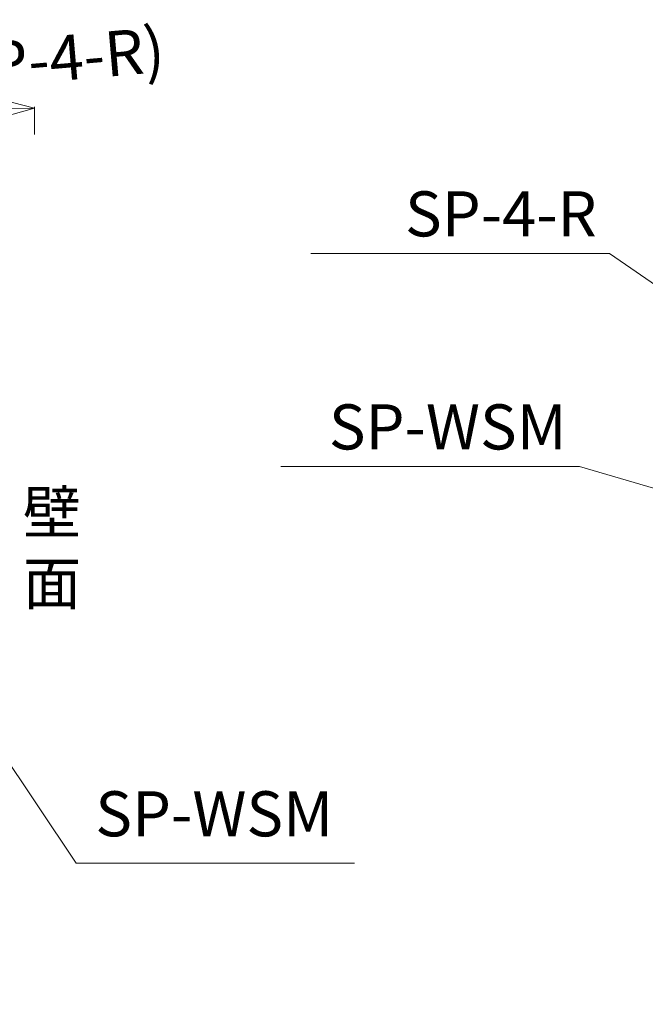
# Model space of a CAD drawing. Units: millimetres. Extents: x 38 to 5244, y 47 to 3728.
# Drawn here: x 3755 to 4240, y 716 to 1480 of the extents above; entities that cross this region are included whole.
import ezdxf

# ---------------------------------------------------------------- set-up
doc = ezdxf.new("R2010")
doc.units = ezdxf.units.MM
doc.layers.add('1', color=7, linetype='Continuous', lineweight=13)
doc.styles.get("Standard").update_dxf_attribs({"font": 'txt.shx', "bigfont": 'extfont2.shx'})
doc.styles.add('样式 1', font='MS PGothic.ttf')
doc.dimstyles.new('sunopo\u30001', dxfattribs={"dimtxt": 35, "dimasz": 25, "dimexe": 1, "dimexo": 5, "dimgap": 15, "dimtad": 2, "dimdsep": 46, "dimtxsty": '样式 1', "dimblk": 'OPEN30', "dimcen": 0, "dimclrd": 256, "dimclrt": 256, "dimadec": 0, "dimazin": 0, "dimtp": 0.01, "dimtm": 0.01, "dimtfac": 1, "dimtofl": 0, "dimtmove": 0, "dimatfit": 3, "dimldrblk": 'OPEN30', "dimfxl": 1, "dimtolj": 1, "dimlwd": 9, "dimlwe": 9, "dimarcsym": 0})

# ---------------------------------------------------------------- blocks, each defined once
blk = doc.blocks.new('_Open30')
at = {"color": 0, "linetype": 'ByBlock', "lineweight": -2}
for p, q in [((-1, 0.268), (0, 0)), ((0, 0), (-1, -0.268)), ((0, 0), (-1, 0))]:
    blk.add_line(p, q, dxfattribs=at)
blk = doc.blocks.new('*D38')
at = {"layer": '1', "color": 0, "lineweight": 9}
for p, q in [((3766.73, 1390.56), (3766.73, 1411.99)), ((3577.88, 1319.23), (3564.65, 1394.31))]:
    blk.add_line(p, q, dxfattribs=at)
at = {"layer": '1', "lineweight": 9}
blk.add_arc((3766.73, 248.23), 1162.75, 91.23192, 98.76808, dxfattribs=at)
at = {"layer": 'Defpoints', "color": 0}
for p in [(3631.74, 1403.13), (3766.73, 1385.56), (3578.75, 1314.3), (3646.48, 930.23), (3766.73, 270.26)]:
    blk.add_point(p, dxfattribs=at)
at = {"layer": '1', "lineweight": 9, "xscale": 25, "yscale": 25, "zscale": 25}
for p, rotation in [((3766.73, 1410.99), 0.615961026173302), ((3564.82, 1393.32), 189.3840389738388)]:
    blk.add_blockref('_Open30', p, dxfattribs=dict(at, rotation=rotation))
at = {"layer": '1', "lineweight": 9, "insert": (3663.59, 1439.03), "char_height": 35, "attachment_point": 5, "rotation": 4.95018}
blk.add_mtext('\\A1;最大10度（SP-4-R)', dxfattribs=at)

msp = doc.modelspace()

# ---------------------------------------------------------------- texts
at = {"lineweight": 9, "insert": (3757.648, 1113.965), "char_height": 33.095, "width": 80.19887, "attachment_point": 1}
msp.add_mtext('壁\\P面', dxfattribs=at)
at = {"layer": '1', "lineweight": 9, "char_height": 35}
for s, insert, attachment_point in [('\\A1;SP-4-R', (4202.558, 1311.432), 9), ('\\A1;SP-WSM', (4179.283, 1146.17), 9), ('\\A1;SP-WSM', (3813.762, 881.026), 1)]:
    msp.add_mtext(s, dxfattribs=dict(at, insert=insert, attachment_point=attachment_point))

# ---------------------------------------------------------------- dimensions: what is measured, and where the dimension line sits
at = {"layer": '1', "lineweight": 9}
dim = msp.add_angular_dim_2l(base=(3631.742, 1403.126), line1=((3766.729, 270.264), (3766.729, 1385.556)), line2=((3578.753, 1314.301), (3646.476, 930.226)), text='最大10度（SP-4-R)', dimstyle='sunopo\u30001', override={"dimtxsty": 'Standard'}, dxfattribs=at)
dim.commit()
dim.dimension.update_dxf_attribs({"geometry": '*D38', "text_midpoint": (3666.396, 1406.652), "dimtype": 162})

# ---------------------------------------------------------------- leaders
at = {"layer": '1', "lineweight": 9, "annotation_type": 0, "has_hookline": 1, "hookline_direction": 1}
for points, text_width in [([(4373.427, 1186.888), (4212.482, 1298.147), (3980.891, 1298.147)], 198.333), ([(4438.938, 1060.238), (4189.207, 1132.886), (3957.617, 1132.886)], 210), ([(3643.685, 1056.492), (3799.025, 825.234), (4014.704, 825.234)], 210)]:
    msp.add_leader(points, dimstyle='sunopo\u30001', override={"dimgap": 15, "dimtad": 0, "dimtxsty": 'Standard'}, dxfattribs=dict(at, text_width=text_width))

doc.saveas('drawing.dxf')
